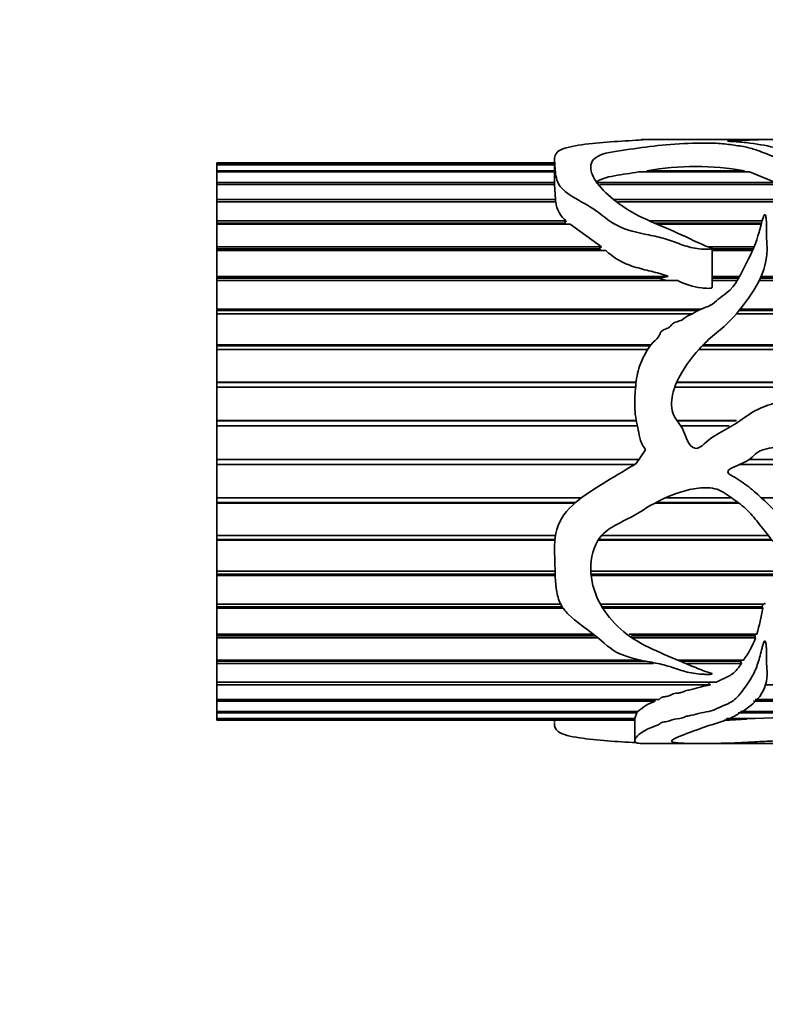
# Model space of a CAD drawing. Units: millimetres. Extents: x 0 to 1387, y 0 to 1575.
# Drawn here: x 510 to 542, y 425 to 467 of the extents above; entities that cross this region are included whole.
import ezdxf
from ezdxf import colors
from ezdxf.entities.mleader import LeaderData, LeaderLine
from ezdxf.math import Vec2, Vec3

# ---------------------------------------------------------------- set-up
doc = ezdxf.new("R2010")
doc.units = ezdxf.units.MM
doc.layers.add('DV5_Défaut', color=7, linetype='Continuous')
doc.layers.add('Défaut', color=7, linetype='Continuous')

# ---------------------------------------------------------------- blocks, each defined once
blk = doc.blocks.new('_DOT')
at = {"color": 0}
blk.add_line((0, 0), (-1, 0), dxfattribs=at)
at = {"color": 0, "const_width": 0.333}
blk.add_lwpolyline([(-0.1665, 0, 1), (0.1665, 0, 1)], format="xyb", close=True, dxfattribs=at)
blk = doc.blocks.new('SE4')
at = {"layer": 'DV5_Défaut', "color": 7, "linetype": 'Continuous', "lineweight": 35}
for p, q in [((538.337, 462.275), (536.338, 462.275)), ((545.63, 462.275), (539.159, 462.275)), ((518.064, 461.216), (518.064, 461.275)), ((532.592, 461.275), (518.064, 461.275)), ((518.064, 461.216), (532.592, 461.216)), ((518.064, 461.191), (518.064, 461.216)), ((518.064, 460.933), (518.064, 461.191)), ((532.592, 461.191), (518.064, 461.191)), ((532.592, 461.379), (532.592, 460.318)), ((518.064, 460.933), (532.592, 460.933)), ((518.064, 460.879), (518.064, 460.933)), ((518.064, 460.425), (518.064, 460.879)), ((532.592, 460.879), (518.064, 460.879)), ((540.983, 460.879), (536.207, 460.879)), ((536.569, 460.933), (540.761, 460.933)), ((536.592, 460.879), (536.569, 460.933)), ((540.761, 460.933), (540.745, 460.879)), ((540.983, 460.879), (542.1, 460.425)), ((518.064, 460.425), (532.597, 460.425)), ((518.064, 460.341), (518.064, 460.425)), ((534.362, 460.425), (542.1, 460.425)), ((518.064, 459.699), (518.064, 460.341)), ((532.592, 460.341), (518.064, 460.341)), ((532.592, 460.341), (532.635, 459.699)), ((542.268, 460.341), (534.543, 460.341)), ((518.064, 459.699), (532.635, 459.699)), ((518.064, 459.596), (518.064, 459.699)), ((518.064, 459.587), (518.064, 459.596)), ((532.633, 459.596), (518.064, 459.596)), ((518.064, 458.77), (518.064, 459.587)), ((532.648, 459.587), (518.064, 459.587)), ((532.635, 459.699), (532.633, 459.596)), ((532.633, 459.596), (532.633, 459.587)), ((535.152, 459.699), (543.25, 459.699)), ((543.211, 459.596), (535.309, 459.596)), ((543.373, 459.587), (535.322, 459.587)), ((518.064, 458.77), (533.088, 458.77)), ((518.064, 458.676), (518.064, 458.77)), ((518.064, 458.633), (518.064, 458.676)), ((533.027, 458.676), (518.064, 458.676)), ((533.088, 458.77), (533.027, 458.676)), ((533.027, 458.676), (533.076, 458.633)), ((536.703, 458.77), (541.524, 458.77)), ((541.499, 458.676), (536.915, 458.676)), ((518.064, 457.656), (518.064, 458.633)), ((533.258, 458.633), (518.064, 458.633)), ((533.258, 458.633), (534.615, 457.656)), ((541.488, 458.633), (537.013, 458.633)), ((518.064, 457.656), (534.615, 457.656)), ((518.064, 457.573), (518.064, 457.656)), ((518.064, 457.496), (518.064, 457.573)), ((534.516, 457.573), (518.064, 457.573)), ((518.064, 456.379), (518.064, 457.496)), ((534.795, 457.496), (518.064, 457.496)), ((534.615, 457.656), (534.516, 457.573)), ((534.516, 457.573), (534.603, 457.496)), ((539.192, 457.656), (541.187, 457.656)), ((539.376, 455.899), (539.376, 457.574)), ((541.153, 457.573), (539.376, 457.573)), ((541.119, 457.496), (539.376, 457.496)), ((518.064, 456.379), (537.478, 456.379)), ((518.064, 456.309), (518.064, 456.379)), ((518.064, 456.199), (518.064, 456.309)), ((537.097, 456.309), (518.064, 456.309)), ((518.064, 454.964), (518.064, 456.199)), ((537.877, 456.199), (518.064, 456.199)), ((537.478, 456.379), (537.097, 456.309)), ((537.097, 456.309), (537.398, 456.199)), ((539.376, 456.379), (540.553, 456.379)), ((540.516, 456.309), (539.376, 456.309)), ((540.453, 456.199), (539.376, 456.199)), ((559.368, 456.199), (541.4, 456.199)), ((559.366, 456.309), (541.453, 456.309)), ((541.484, 456.379), (559.366, 456.379)), ((518.064, 454.964), (538.874, 454.964)), ((518.064, 454.908), (518.064, 454.964)), ((518.064, 454.768), (518.064, 454.908)), ((538.76, 454.908), (518.064, 454.908)), ((573.757, 454.908), (540.522, 454.908)), ((540.567, 454.964), (573.81, 454.964)), ((518.064, 453.438), (518.064, 454.768)), ((538.512, 454.768), (518.064, 454.768)), ((573.623, 454.768), (540.407, 454.768)), ((518.064, 453.438), (536.737, 453.438)), ((518.064, 453.398), (518.064, 453.438)), ((518.064, 453.23), (518.064, 453.398)), ((536.705, 453.398), (518.064, 453.398)), ((518.064, 451.832), (518.064, 453.23)), ((536.594, 453.23), (518.064, 453.23)), ((570.514, 453.23), (538.798, 453.23)), ((570.964, 453.398), (538.953, 453.398)), ((538.992, 453.438), (571.072, 453.438)), ((518.064, 451.832), (536.104, 451.832)), ((518.064, 451.807), (518.064, 451.832)), ((518.064, 451.615), (518.064, 451.807)), ((536.101, 451.807), (518.064, 451.807)), ((518.064, 450.175), (518.064, 451.615)), ((536.082, 451.615), (518.064, 451.615)), ((568.949, 451.615), (537.763, 451.615)), ((567.201, 451.807), (537.842, 451.807)), ((537.853, 451.832), (567.201, 451.832)), ((518.064, 450.175), (536.108, 450.175)), ((518.064, 450.167), (518.064, 450.175)), ((537.859, 450.175), (540.426, 450.175)), ((518.064, 449.954), (518.064, 450.167)), ((536.109, 450.167), (518.064, 450.167)), ((518.064, 448.501), (518.064, 449.954)), ((536.153, 449.954), (518.064, 449.954)), ((540.414, 450.167), (537.865, 450.167)), ((540.105, 449.954), (538.022, 449.954)), ((536.511, 448.918), (536.097, 448.322)), ((518.064, 448.501), (536.221, 448.501)), ((518.064, 448.288), (518.064, 448.501)), ((540.98, 448.501), (548.225, 448.501)), ((518.064, 448.28), (518.064, 448.288)), ((536.04, 448.288), (518.064, 448.288)), ((518.064, 446.842), (518.064, 448.28)), ((536.027, 448.28), (518.064, 448.28)), ((548.639, 448.28), (540.551, 448.28)), ((548.628, 448.288), (540.57, 448.288)), ((518.064, 446.842), (533.739, 446.842)), ((518.064, 446.65), (518.064, 446.842)), ((537.356, 446.842), (540.218, 446.842)), ((541.497, 446.842), (550.095, 446.842)), ((518.064, 446.625), (518.064, 446.65)), ((533.499, 446.65), (518.064, 446.65)), ((518.064, 445.23), (518.064, 446.625)), ((533.47, 446.625), (518.064, 446.625)), ((540.52, 446.625), (536.916, 446.625)), ((540.486, 446.65), (536.963, 446.65)), ((518.064, 445.23), (532.636, 445.23)), ((518.064, 445.062), (518.064, 445.23)), ((534.622, 445.23), (541.782, 445.23)), ((518.064, 445.022), (518.064, 445.062)), ((532.614, 445.062), (518.064, 445.062)), ((518.064, 443.697), (518.064, 445.022)), ((532.61, 445.022), (518.064, 445.022)), ((541.95, 445.022), (534.464, 445.022)), ((541.918, 445.062), (534.49, 445.062)), ((518.064, 443.697), (532.621, 443.697)), ((518.064, 443.557), (518.064, 443.697)), ((518.064, 443.502), (518.064, 443.557)), ((532.626, 443.557), (518.064, 443.557)), ((518.064, 442.273), (518.064, 443.502)), ((532.628, 443.502), (518.064, 443.502)), ((534.151, 443.697), (542.996, 443.697)), ((543.096, 443.557), (534.161, 443.557)), ((543.134, 443.502), (534.166, 443.502)), ((518.064, 442.273), (532.856, 442.273)), ((518.064, 442.163), (518.064, 442.273)), ((518.064, 442.094), (518.064, 442.163)), ((532.918, 442.163), (518.064, 442.163)), ((534.57, 442.273), (541.611, 442.273)), ((541.531, 442.163), (534.633, 442.163)), ((541.555, 442.273), (541.531, 442.163)), ((541.531, 442.163), (541.559, 442.094)), ((518.064, 440.985), (518.064, 442.094)), ((532.964, 442.094), (518.064, 442.094)), ((541.559, 442.094), (534.676, 442.094)), ((518.064, 440.985), (534.261, 440.985)), ((518.064, 440.908), (518.064, 440.985)), ((518.064, 440.826), (518.064, 440.908)), ((534.356, 440.908), (518.064, 440.908)), ((535.805, 440.985), (541.294, 440.985)), ((541.209, 440.908), (535.899, 440.908)), ((541.236, 440.985), (541.209, 440.908)), ((541.209, 440.908), (541.241, 440.826)), ((518.064, 439.858), (518.064, 440.826)), ((534.453, 440.826), (518.064, 440.826)), ((541.241, 440.826), (535.912, 440.826)), ((518.064, 439.858), (536.309, 439.858)), ((518.064, 439.815), (518.064, 439.858)), ((518.064, 439.722), (518.064, 439.815)), ((536.52, 439.815), (518.064, 439.815)), ((518.064, 438.914), (518.064, 439.722)), ((536.843, 439.722), (518.064, 439.722)), ((537.911, 439.858), (540.723, 439.858)), ((540.598, 439.815), (538.01, 439.815)), ((540.634, 439.722), (538.227, 439.722)), ((540.625, 439.858), (540.598, 439.815)), ((540.598, 439.815), (540.634, 439.722)), ((518.064, 438.914), (539.562, 438.914)), ((518.064, 438.906), (518.064, 438.914)), ((518.064, 438.804), (518.064, 438.906)), ((539.168, 438.906), (518.064, 438.906)), ((518.064, 438.172), (518.064, 438.804)), ((539.3, 438.804), (518.064, 438.804)), ((539.168, 438.906), (539.3, 438.804)), ((571.382, 438.804), (541.654, 438.804)), ((518.064, 438.172), (537.098, 438.172)), ((518.064, 438.09), (518.064, 438.172)), ((518.064, 437.647), (518.064, 438.09)), ((536.922, 438.09), (518.064, 438.09)), ((536.885, 438.172), (536.922, 438.09)), ((571.431, 438.09), (541.146, 438.09)), ((541.223, 438.172), (571.405, 438.172)), ((518.064, 437.647), (536.173, 437.647)), ((518.064, 437.594), (518.064, 437.647)), ((518.064, 437.347), (518.064, 437.594)), ((536.131, 437.594), (518.064, 437.594)), ((536.131, 437.594), (536.065, 437.394)), ((536.129, 437.647), (536.131, 437.594)), ((568.174, 437.594), (540.49, 437.594)), ((540.594, 437.647), (570.766, 437.647)), ((518.064, 437.347), (536.05, 437.347)), ((518.064, 437.325), (518.064, 437.347)), ((518.064, 437.275), (518.064, 437.325)), ((536.074, 437.325), (518.064, 437.325)), ((518.064, 437.275), (536.04, 437.275)), ((532.592, 437.275), (532.592, 437.171)), ((536.04, 437.394), (536.04, 436.415)), ((540.86, 437.325), (539.961, 437.325)), ((540.005, 437.347), (541.222, 437.347)), ((540.856, 437.347), (540.86, 437.325)), ((536.338, 436.275), (538.332, 436.275)), ((539.139, 436.275), (545.63, 436.275))]:
    blk.add_line(p, q, dxfattribs=at)
for centre, radius, start, end in [((538.665, 449.003), 12.113, 80.0348, 99.9652), ((533.847, 459.706), 1.205, 185.6532, 230.9731), ((528.825, 444.54), 12.966, 344.0844, 349.125), ((536.986, 442.48), 4.566, 324.9424, 338.7521), ((537.62, 436.057), 2.15, 108.9478, 132.3084), ((539.298, 458.075), 20.808, 271.6514, 274.3053), ((544.224, 369.108), 68.305, 87.48114, 92.51886)]:
    blk.add_arc(centre, radius, start, end, dxfattribs=at)
blk.add_ellipse((536.759, 449.275), major_axis=(0, 13), ratio=0.694993, start_param=0.027451, end_param=0.073326, dxfattribs=at)
for points, knots in [([(536.097, 462.24), (535.678, 462.221), (535.257, 462.195), (534.423, 462.128), (534.003, 462.087), (533.244, 461.968), (532.896, 461.886), (532.576, 461.623), (532.583, 461.457), (532.614, 461.076), (532.613, 460.859), (532.697, 460.501), (532.746, 460.375), (532.927, 460.131), (533.065, 460.015), (533.543, 459.691), (533.934, 459.504), (534.617, 459.053), (534.903, 458.773), (535.684, 458.368), (536.172, 458.263), (536.885, 458.117), (537.123, 458.068), (537.583, 457.934), (537.802, 457.841), (538.252, 457.679), (538.484, 457.614), (538.852, 457.565), (538.977, 457.554), (539.169, 457.548), (539.234, 457.547), (539.33, 457.555), (539.393, 457.564), (539.348, 457.601), (539.313, 457.608), (538.806, 457.802), (538.367, 458.031), (537.463, 458.439), (536.998, 458.622), (536.115, 459.027), (535.714, 459.258), (534.692, 460.005), (534.193, 460.561), (534.13, 461.245), (534.219, 461.45), (534.833, 461.731), (535.361, 461.786), (536.292, 461.921), (536.737, 461.988), (537.702, 462.078), (538.213, 462.108), (539.005, 462.123), (539.28, 462.124), (539.799, 462.103), (540.016, 462.073), (540.452, 462.013), (540.674, 461.982), (541.06, 461.895), (541.228, 461.841), (542.042, 461.544), (542.745, 461.243), (543.561, 460.586), (543.784, 460.335), (544.026, 459.895), (544.086, 459.739), (544.201, 459.412), (544.253, 459.239), (544.427, 458.996), (544.508, 458.911), (544.698, 458.854), (544.777, 458.852), (544.889, 458.908), (544.919, 458.953), (545.038, 459.168), (545.046, 459.348), (545.087, 459.852), (545.096, 460.166), (544.836, 460.987), (544.243, 461.37), (543.037, 461.722), (542.6, 461.814), (541.801, 461.991), (541.42, 462.067), (540.784, 462.147), (540.561, 462.168), (540.263, 462.188), (540.203, 462.192), (540.09, 462.2), (540.021, 462.207), (540.093, 462.219), (540.16, 462.222), (540.283, 462.227), (540.346, 462.23), (540.664, 462.241), (540.925, 462.249), (541.233, 462.264), (541.338, 462.267), (541.597, 462.271), (541.744, 462.271), (542.179, 462.273), (542.47, 462.274), (543.037, 462.275), (543.319, 462.274), (543.906, 462.274), (544.206, 462.274), (544.808, 462.275), (545.109, 462.275), (546.016, 462.275), (546.621, 462.276), (547.795, 462.269), (548.311, 462.26), (549.254, 462.194), (549.672, 462.139), (550.447, 461.967), (550.64, 461.825), (550.942, 461.636), (550.967, 461.61), (551.062, 461.589), (551.081, 461.609), (551.092, 461.632), (551.094, 461.644), (551.1, 461.702), (551.089, 461.746), (551.049, 461.87), (551.002, 461.94), (550.796, 462.121), (550.569, 462.197), (549.998, 462.266), (549.701, 462.276), (549.359, 462.275)], [0, 0, 0, 0, 0.023388, 0.023388, 0.046777, 0.046777, 0.070165, 0.070165, 0.093554, 0.093554, 0.116942, 0.116942, 0.128636, 0.128636, 0.14033, 0.14033, 0.163719, 0.163719, 0.187107, 0.187107, 0.210496, 0.210496, 0.22219, 0.22219, 0.233884, 0.233884, 0.245578, 0.245578, 0.251425, 0.251425, 0.254349, 0.254349, 0.255811, 0.255811, 0.257273, 0.257273, 0.280661, 0.280661, 0.304049, 0.304049, 0.327438, 0.327438, 0.374215, 0.374215, 0.397603, 0.397603, 0.420991, 0.420991, 0.44438, 0.44438, 0.467768, 0.467768, 0.479463, 0.479463, 0.491157, 0.491157, 0.502851, 0.502851, 0.514545, 0.514545, 0.561322, 0.561322, 0.58471, 0.58471, 0.596405, 0.596405, 0.608099, 0.608099, 0.613946, 0.613946, 0.616869, 0.616869, 0.619793, 0.619793, 0.631487, 0.631487, 0.654876, 0.654876, 0.701652, 0.701652, 0.725041, 0.725041, 0.748429, 0.748429, 0.760124, 0.760124, 0.763047, 0.763047, 0.765971, 0.765971, 0.768894, 0.768894, 0.771818, 0.771818, 0.783512, 0.783512, 0.789359, 0.789359, 0.795206, 0.795206, 0.8069, 0.8069, 0.818595, 0.818595, 0.830289, 0.830289, 0.841983, 0.841983, 0.865371, 0.865371, 0.88876, 0.88876, 0.912148, 0.912148, 0.935537, 0.935537, 0.93846, 0.93846, 0.939922, 0.939922, 0.941384, 0.941384, 0.947231, 0.947231, 0.958925, 0.958925, 0.982313, 0.982313, 1, 1, 1, 1]), ([(539.152, 462.275), (539.105, 462.275), (539.06, 462.275), (538.908, 462.273), (538.775, 462.271), (538.487, 462.272), (538.395, 462.275), (538.332, 462.275)], [0, 0, 0, 0, 0.17265, 0.17265, 0.593285, 0.593285, 1, 1, 1, 1]), ([(534.362, 460.425), (534.444, 460.493), (534.551, 460.55), (534.833, 460.646), (534.996, 460.681), (535.338, 460.744), (535.517, 460.77), (535.869, 460.823), (536.038, 460.852), (536.207, 460.879)], [0, 0, 0, 0, 0.25, 0.25, 0.5, 0.5, 0.75, 0.75, 1, 1, 1, 1]), ([(536.097, 448.322), (535.68, 448.07), (535.261, 447.82), (534.43, 447.312), (534.013, 447.06), (533.256, 446.462), (532.907, 446.1), (532.579, 445.206), (532.583, 444.733), (532.612, 443.828), (532.613, 443.384), (532.692, 442.746), (532.737, 442.535), (532.909, 442.149), (533.042, 441.975), (533.51, 441.51), (533.899, 441.268), (534.585, 440.731), (534.869, 440.425), (535.631, 439.997), (536.115, 439.894), (536.824, 439.756), (537.061, 439.712), (537.522, 439.597), (537.742, 439.517), (538.187, 439.374), (538.416, 439.315), (538.779, 439.267), (538.903, 439.257), (539.092, 439.249), (539.156, 439.247), (539.252, 439.249), (539.284, 439.249), (539.332, 439.254), (539.348, 439.255), (539.378, 439.265), (539.37, 439.277), (539.244, 439.328), (539.121, 439.361), (538.891, 439.447), (538.778, 439.493), (538.439, 439.631), (538.216, 439.727), (537.542, 440.016), (537.079, 440.201), (536.195, 440.628), (535.786, 440.885), (534.749, 441.813), (534.235, 442.641), (534.12, 444.062), (534.186, 444.581), (534.593, 445.227), (534.789, 445.407), (535.233, 445.693), (535.474, 445.806), (536.179, 446.174), (536.616, 446.477), (537.568, 446.954), (538.071, 447.155), (538.855, 447.282), (539.123, 447.3), (539.655, 447.224), (539.889, 447.079), (540.323, 446.766), (540.546, 446.619), (540.95, 446.27), (541.126, 446.065), (541.62, 445.443), (541.943, 445.032), (542.597, 444.228), (542.915, 443.828), (543.477, 442.994), (543.712, 442.571), (543.974, 441.926), (544.044, 441.709), (544.161, 441.283), (544.21, 441.071), (544.339, 440.777), (544.392, 440.68), (544.565, 440.521), (544.726, 440.454), (544.945, 440.579), (544.97, 440.692), (545.022, 440.896), (545.036, 441.001), (545.088, 441.529), (545.101, 441.978), (544.914, 443.352), (544.381, 444.284), (543.217, 445.366), (542.78, 445.68), (541.97, 446.383), (541.593, 446.771), (540.978, 447.298), (540.764, 447.464), (540.421, 447.687), (540.3, 447.751), (540.127, 447.859), (540.049, 447.896), (540.041, 448.035), (540.12, 448.076), (540.418, 448.245), (540.689, 448.32), (541.042, 448.537), (541.14, 448.644), (541.35, 448.832), (541.477, 448.893), (541.895, 449.016), (542.193, 449.028), (542.764, 449.159), (543.04, 449.293), (543.9, 449.473), (544.504, 449.345), (545.705, 449.263), (546.309, 449.254), (547.487, 448.988), (548.042, 448.721), (549.019, 448.003), (549.444, 447.569), (550.05, 446.901), (550.242, 446.668), (550.529, 446.153), (550.647, 445.883), (550.827, 445.484), (550.883, 445.35), (550.976, 445.193), (550.994, 445.16), (551.052, 445.11), (551.079, 445.16), (551.098, 445.269), (551.097, 445.344), (551.09, 445.716), (551.053, 446.014), (550.89, 446.905), (550.691, 447.491), (550.092, 448.567), (549.693, 449.05), (548.735, 449.836), (548.194, 450.142), (547.087, 450.671), (546.493, 450.882), (545.287, 451.083), (544.673, 451.071), (543.444, 451.043), (542.825, 451.093), (541.918, 450.895), (541.62, 450.791), (541.07, 450.52), (540.819, 450.344), (540.316, 449.991), (540.05, 449.839), (539.512, 449.547), (539.248, 449.386), (538.915, 449.064), (538.779, 448.949), (538.477, 449.012), (538.383, 449.16), (538.255, 449.439), (538.208, 449.585), (538.083, 449.864), (537.999, 449.991), (537.814, 450.232), (537.73, 450.357), (537.638, 450.645), (537.623, 450.798), (537.637, 451.253), (537.723, 451.545), (538.092, 452.355), (538.44, 452.835), (539.03, 453.487), (539.242, 453.689), (539.697, 454.065), (539.927, 454.249), (540.526, 454.868), (540.865, 455.328), (541.459, 456.247), (541.655, 456.741), (541.745, 457.457), (541.738, 457.691), (541.71, 458.147), (541.711, 458.368), (541.713, 458.688), (541.709, 458.792), (541.689, 458.92), (541.685, 458.945), (541.672, 458.996), (541.676, 459.031), (541.623, 459.046), (541.614, 459.025), (541.601, 459.002), (541.595, 458.99), (541.58, 458.954), (541.572, 458.929), (541.499, 458.705), (541.454, 458.496), (541.275, 457.855), (541.089, 457.412), (540.62, 456.517), (540.432, 455.996), (539.859, 455.57), (539.74, 455.489), (539.528, 455.3), (539.424, 455.202), (539.173, 455.071), (539.031, 455.03), (538.766, 454.919), (538.648, 454.841), (538.398, 454.706), (538.255, 454.665), (538.05, 454.461), (537.885, 454.453), (537.684, 454.37), (537.638, 454.312), (537.545, 454.194), (537.483, 454.159), (537.346, 454.107), (537.273, 454.088), (537.16, 454.001), (537.14, 453.93), (537.063, 453.737), (536.941, 453.644), (536.731, 453.444), (536.65, 453.325), (536.43, 452.949), (536.303, 452.689), (536.135, 452.136), (536.1, 451.839), (536.051, 451.249), (536.029, 450.953), (536.062, 450.36), (536.13, 450.065), (536.223, 449.619), (536.248, 449.469), (536.335, 449.178), (536.418, 449.045), (536.511, 448.918)], [0, 0, 0, 0, 0.015625, 0.015625, 0.03125, 0.03125, 0.046875, 0.046875, 0.0625, 0.0625, 0.078125, 0.078125, 0.085937, 0.085937, 0.09375, 0.09375, 0.109375, 0.109375, 0.125, 0.125, 0.140625, 0.140625, 0.148437, 0.148437, 0.15625, 0.15625, 0.164062, 0.164062, 0.167969, 0.167969, 0.169922, 0.169922, 0.170898, 0.170898, 0.171387, 0.171387, 0.171875, 0.171875, 0.175781, 0.175781, 0.179687, 0.179687, 0.1875, 0.1875, 0.203125, 0.203125, 0.21875, 0.21875, 0.25, 0.25, 0.265625, 0.265625, 0.273437, 0.273437, 0.28125, 0.28125, 0.296875, 0.296875, 0.3125, 0.3125, 0.320312, 0.320312, 0.328125, 0.328125, 0.335937, 0.335937, 0.34375, 0.34375, 0.359375, 0.359375, 0.375, 0.375, 0.390625, 0.390625, 0.398438, 0.398438, 0.40625, 0.40625, 0.410156, 0.410156, 0.414063, 0.414063, 0.417969, 0.417969, 0.421875, 0.421875, 0.4375, 0.4375, 0.46875, 0.46875, 0.484375, 0.484375, 0.5, 0.5, 0.507813, 0.507813, 0.511719, 0.511719, 0.513672, 0.513672, 0.515625, 0.515625, 0.523438, 0.523438, 0.527344, 0.527344, 0.53125, 0.53125, 0.539063, 0.539063, 0.546875, 0.546875, 0.5625, 0.5625, 0.578125, 0.578125, 0.59375, 0.59375, 0.609375, 0.609375, 0.617188, 0.617188, 0.625, 0.625, 0.628906, 0.628906, 0.629883, 0.629883, 0.630859, 0.630859, 0.632813, 0.632813, 0.640625, 0.640625, 0.65625, 0.65625, 0.671875, 0.671875, 0.6875, 0.6875, 0.703125, 0.703125, 0.71875, 0.71875, 0.734375, 0.734375, 0.742188, 0.742188, 0.75, 0.75, 0.757813, 0.757813, 0.765625, 0.765625, 0.769531, 0.769531, 0.773438, 0.773438, 0.777344, 0.777344, 0.78125, 0.78125, 0.785156, 0.785156, 0.789063, 0.789063, 0.796875, 0.796875, 0.8125, 0.8125, 0.820313, 0.820313, 0.828125, 0.828125, 0.84375, 0.84375, 0.859375, 0.859375, 0.867188, 0.867188, 0.875, 0.875, 0.878906, 0.878906, 0.879883, 0.879883, 0.880859, 0.880859, 0.881348, 0.881348, 0.881836, 0.881836, 0.882813, 0.882813, 0.890625, 0.890625, 0.90625, 0.90625, 0.921875, 0.921875, 0.925781, 0.925781, 0.929688, 0.929688, 0.933594, 0.933594, 0.9375, 0.9375, 0.941406, 0.941406, 0.945313, 0.945313, 0.947266, 0.947266, 0.949219, 0.949219, 0.951172, 0.951172, 0.953125, 0.953125, 0.957031, 0.957031, 0.960938, 0.960938, 0.96875, 0.96875, 0.976563, 0.976563, 0.984375, 0.984375, 0.992188, 0.992188, 0.996094, 0.996094, 1, 1, 1, 1]), ([(534.795, 457.496), (534.96, 457.351), (535.13, 457.207), (535.534, 456.97), (535.769, 456.875), (536.251, 456.723), (536.5, 456.663), (536.997, 456.539), (537.244, 456.474), (537.478, 456.379)], [0, 0, 0, 0, 0.25, 0.25, 0.5, 0.5, 0.75, 0.75, 1, 1, 1, 1]), ([(537.877, 456.199), (538.201, 456.048), (538.547, 455.92), (539.013, 455.873), (539.107, 455.867), (539.248, 455.868), (539.295, 455.868), (539.355, 455.882), (539.367, 455.891), (539.369, 455.901)], [0, 0, 0, 0, 0.70723, 0.70723, 0.884037, 0.884037, 0.972441, 0.972441, 1, 1, 1, 1]), ([(541.661, 442.273), (541.659, 442.277), (541.657, 442.281), (541.655, 442.286), (541.653, 442.29), (541.651, 442.294), (541.647, 442.297), (541.646, 442.298), (541.645, 442.3), (541.643, 442.301), (541.642, 442.301), (541.641, 442.302), (541.64, 442.302), (541.639, 442.302), (541.638, 442.303), (541.637, 442.303), (541.636, 442.303), (541.635, 442.302), (541.634, 442.302), (541.633, 442.302), (541.632, 442.301), (541.63, 442.3), (541.628, 442.299), (541.626, 442.297), (541.624, 442.294), (541.619, 442.288), (541.615, 442.28), (541.611, 442.273)], [0, 0, 0, 0, 0.181699, 0.181699, 0.181699, 0.355619, 0.355619, 0.355619, 0.427235, 0.427235, 0.427235, 0.462137, 0.462137, 0.462137, 0.497619, 0.497619, 0.497619, 0.528112, 0.528112, 0.528112, 0.57216, 0.57216, 0.57216, 0.67899, 0.67899, 0.67899, 1, 1, 1, 1]), ([(551.096, 436.875), (551.096, 436.864), (551.095, 436.853), (551.074, 436.667), (550.963, 436.535), (550.574, 436.353), (550.286, 436.305), (549.541, 436.267), (549.074, 436.275), (547.564, 436.32), (546.425, 436.387), (544.667, 436.402), (544.073, 436.396), (542.886, 436.397), (542.296, 436.391), (541.442, 436.354), (541.169, 436.339), (540.663, 436.31), (540.422, 436.297), (539.899, 436.283), (539.624, 436.278), (539.247, 436.275), (539.13, 436.274), (538.912, 436.276), (538.778, 436.279), (538.48, 436.277), (538.386, 436.275), (538.259, 436.275), (538.211, 436.278), (538.028, 436.292), (537.778, 436.305), (537.589, 436.361), (537.62, 436.402), (537.779, 436.501), (537.918, 436.557), (538.379, 436.738), (538.757, 436.883), (539.412, 437.101), (539.656, 437.17), (540.1, 437.332), (540.296, 437.427), (540.843, 437.746), (541.19, 437.995), (541.656, 438.609), (541.752, 438.978), (541.727, 439.581), (541.706, 439.791), (541.711, 440.118), (541.714, 440.229), (541.707, 440.398), (541.703, 440.455), (541.689, 440.569), (541.689, 440.63), (541.637, 440.709), (541.606, 440.664), (541.584, 440.608), (541.575, 440.579), (541.549, 440.495), (541.535, 440.438), (541.492, 440.27), (541.465, 440.16), (541.378, 439.836), (541.315, 439.628), (541.061, 439.04), (540.803, 438.696), (540.423, 438.227), (540.276, 438.084), (539.926, 437.925), (539.798, 437.881), (539.57, 437.776), (539.465, 437.719), (539.2, 437.642), (539.042, 437.62), (538.752, 437.561), (538.626, 437.519), (538.418, 437.47), (538.342, 437.459), (538.205, 437.426), (538.158, 437.396), (537.964, 437.337), (537.757, 437.346), (537.599, 437.273), (537.557, 437.244), (537.411, 437.214), (537.327, 437.207), (537.183, 437.176), (537.148, 437.146), (537.091, 437.09), (537.044, 437.065), (536.864, 437.002), (536.736, 436.963), (536.555, 436.873), (536.477, 436.827), (536.111, 436.609), (536.047, 436.463), (536.037, 436.335), (536.094, 436.305), (536.203, 436.281), (536.232, 436.277), (536.285, 436.275), (536.298, 436.275), (536.313, 436.275)], [0, 0, 0, 0, 0.002635, 0.002635, 0.04636, 0.04636, 0.090086, 0.090086, 0.133811, 0.133811, 0.221262, 0.221262, 0.264988, 0.264988, 0.308713, 0.308713, 0.330576, 0.330576, 0.352439, 0.352439, 0.374301, 0.374301, 0.385233, 0.385233, 0.396164, 0.396164, 0.407096, 0.407096, 0.418027, 0.418027, 0.43989, 0.43989, 0.461752, 0.461752, 0.483615, 0.483615, 0.527341, 0.527341, 0.549203, 0.549203, 0.571066, 0.571066, 0.614791, 0.614791, 0.658517, 0.658517, 0.68038, 0.68038, 0.691311, 0.691311, 0.696777, 0.696777, 0.702242, 0.702242, 0.704975, 0.704975, 0.707708, 0.707708, 0.713174, 0.713174, 0.724105, 0.724105, 0.745968, 0.745968, 0.789693, 0.789693, 0.811556, 0.811556, 0.822487, 0.822487, 0.833419, 0.833419, 0.84435, 0.84435, 0.855281, 0.855281, 0.860747, 0.860747, 0.866213, 0.866213, 0.877144, 0.877144, 0.88261, 0.88261, 0.888076, 0.888076, 0.893541, 0.893541, 0.899007, 0.899007, 0.909938, 0.909938, 0.92087, 0.92087, 0.964595, 0.964595, 0.986458, 0.986458, 0.997389, 0.997389, 1, 1, 1, 1]), ([(540.634, 439.722), (540.577, 439.636), (540.519, 439.553), (540.387, 439.395), (540.312, 439.32), (540.173, 439.218), (540.122, 439.187), (540.013, 439.129), (539.955, 439.103), (539.838, 439.051), (539.779, 439.025), (539.667, 438.971), (539.615, 438.942), (539.562, 438.914)], [0, 0, 0, 0, 0.25, 0.25, 0.5, 0.5, 0.625, 0.625, 0.75, 0.75, 0.875, 0.875, 1, 1, 1, 1]), ([(539.3, 438.804), (539.159, 438.763), (538.998, 438.74), (538.853, 438.704), (538.707, 438.668), (538.579, 438.619), (538.432, 438.586), (538.359, 438.569), (538.278, 438.557), (538.217, 438.533), (538.156, 438.509), (538.107, 438.477), (538.032, 438.462), (537.985, 438.453), (537.936, 438.448), (537.886, 438.442), (537.839, 438.437), (537.791, 438.431), (537.747, 438.422), (537.716, 438.416), (537.687, 438.407), (537.664, 438.397), (537.641, 438.386), (537.622, 438.374), (537.603, 438.363), (537.576, 438.347), (537.545, 438.331), (537.505, 438.321), (537.449, 438.306), (537.384, 438.298), (537.322, 438.287), (537.291, 438.282), (537.26, 438.276), (537.232, 438.268), (537.212, 438.262), (537.193, 438.255), (537.179, 438.247), (537.154, 438.234), (537.141, 438.218), (537.128, 438.202), (537.119, 438.192), (537.11, 438.182), (537.098, 438.172)], [0, 0, 0, 0, 0.188038, 0.188038, 0.188038, 0.375661, 0.375661, 0.375661, 0.46909, 0.46909, 0.46909, 0.560129, 0.560129, 0.560129, 0.614788, 0.614788, 0.614788, 0.667306, 0.667306, 0.667306, 0.704409, 0.704409, 0.704409, 0.740503, 0.740503, 0.740503, 0.791265, 0.791265, 0.791265, 0.86216, 0.86216, 0.86216, 0.898341, 0.898341, 0.898341, 0.925152, 0.925152, 0.925152, 0.970144, 0.970144, 0.970144, 1, 1, 1, 1]), ([(536.097, 436.31), (535.685, 436.328), (535.27, 436.353), (534.449, 436.42), (534.036, 436.459), (533.284, 436.574), (532.935, 436.651), (532.616, 436.88), (532.589, 437.008), (532.591, 437.152)], [0, 0, 0, 0, 0.26145, 0.26145, 0.5229, 0.5229, 0.784349, 0.784349, 1, 1, 1, 1])]:
    blk.add_open_spline(points, degree=3, knots=knots, dxfattribs=at)
blk.add_open_spline([(536.312, 462.275), (536.358, 462.275), (536.431, 462.273), (536.511, 462.27)], degree=3, dxfattribs=at)

msp = doc.modelspace()

# ---------------------------------------------------------------- block references
at = {"layer": 'Défaut'}
msp.add_blockref('SE4', (0, 0), dxfattribs=at)

# ---------------------------------------------------------------- leaders
at = {"layer": 'Défaut', "color": 7, "linetype": 'Continuous', "lineweight": 18}
ml = msp.add_multileader_mtext('Standard', dxfattribs=at)
ml.set_content('{\\pxsm0.9;\\fSolid Edge ISO|b1||i0||c0|p34;\\W1.;30/05/2017\\P}', color=256)
ml.set_leader_properties()
ml.set_arrow_properties(name='DOT')
ml.build(insert=Vec2(0, 0))
ml.multileader.update_dxf_attribs({"leader_type": 0, "dogleg_length": 0, "arrow_head_size": 12})
ctx = ml.context
ctx.base_point, ctx.char_height, ctx.arrow_head_size, ctx.landing_gap_size = Vec3(1060.4, 1567.579), 12, 12, 4.2
notes = []
notes.append((ctx, [(0, (0, 0, 0), (0, 0), (1, 0), 1, [])]))
ctx.mtext.insert = Vec3(1062.4, 1573.699)
for ctx, leaders in notes:
    for number, flags, end, landing, length, lines in leaders:
        leader = LeaderData()
        leader.index, (leader.has_last_leader_line, leader.has_dogleg_vector, leader.attachment_direction) = number, flags
        leader.last_leader_point, leader.dogleg_vector, leader.dogleg_length = Vec3(end), Vec3(landing), length
        for number, points, colour, breaks in lines:
            line = LeaderLine()
            line.index, line.vertices, line.color, line.breaks = number, Vec3.list(points), colors.encode_raw_color(colour), breaks
            leader.lines.append(line)
        ctx.leaders.append(leader)

doc.saveas('drawing.dxf')
